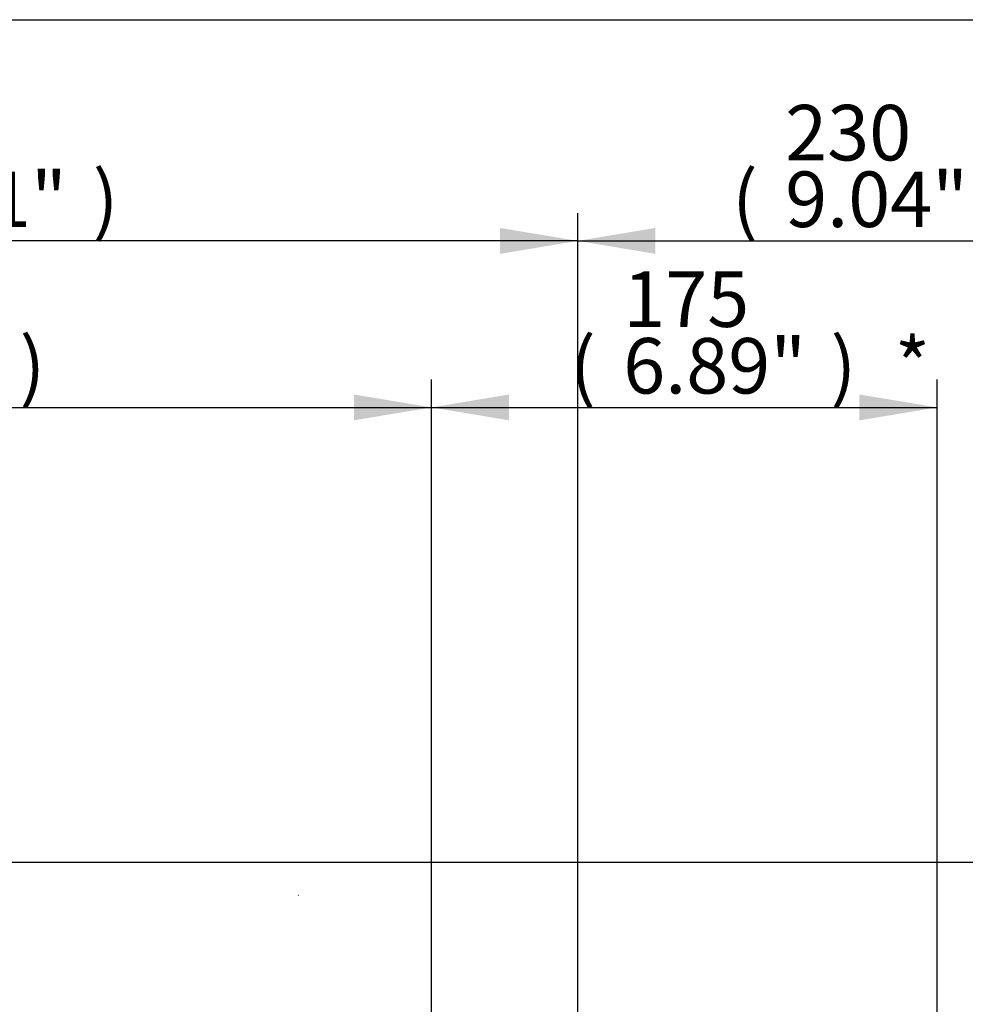
# Paper-space layout 'Sheet1' of a CAD drawing. Units: millimetres. Extents: x 0 to 594, y 0 to 420.
# Drawn here: x 180 to 234, y 353 to 410 of the extents above; entities that cross this region are included whole.
import ezdxf
from ezdxf.enums import TextEntityAlignment as Align
from ezdxf.lldxf.tags import DXFTag

# ---------------------------------------------------------------- set-up
doc = ezdxf.new("R2010")
doc.units = ezdxf.units.MM
for name, color, linetype in [('Default', 7, 'Continuous'), ('PART4', 7, 'Continuous'), ('TSH-1', 7, 'Continuous')]:
    doc.layers.add(name, color=color, linetype=linetype)
doc.styles.add('SEACAD_Arial', font='arial.ttf')
tags = doc.linetypes.add('HIDDEN2', pattern=[4.7625, 3.175, -1.5875]).pattern_tags.tags
tags[6:7] = [DXFTag(74, 4), DXFTag(75, 0), DXFTag(340, '0'), DXFTag(46, 0.0), DXFTag(50, 0.0), DXFTag(44, 0.0), DXFTag(45, 0.0)]
tags[4:5] = [DXFTag(74, 4), DXFTag(75, 0), DXFTag(340, '0'), DXFTag(46, 0.0), DXFTag(50, 0.0), DXFTag(44, 0.0), DXFTag(45, 0.0)]

# ---------------------------------------------------------------- blocks, each defined once
blk = doc.blocks.new('SE3')
at = {"layer": 'PART4', "color": 7, "linetype": 'HIDDEN2'}
blk.add_line((195.783, 359.495), (195.762, 359.495), dxfattribs=at)
blk = doc.blocks.new('GDimGGroup8')
at = {"layer": 'Default', "linetype": 'Continuous'}
blk.add_hatch(color=7, dxfattribs=at).paths.add_polyline_path([(207.409, 397.992), (207.409, 396.499), (211.889, 397.246)])
at = {"layer": 'Default', "color": 7, "linetype": 'Continuous'}
for p, q in [((211.889, 332.001), (211.889, 398.846)), ((211.889, 397.246), (139.859, 397.246))]:
    blk.add_line(p, q, dxfattribs=at)
at = {"layer": 'Default', "color": 7, "linetype": 'Continuous', "style": 'SEACAD_Arial'}
for s, p in [('17.01"', (169.439, 401.246)), (')', (183.909, 401.246))]:
    blk.add_text(s, height=3.2, dxfattribs=at).set_placement(p, align=Align.TOP_LEFT)
blk = doc.blocks.new('GDimGGroup9')
at = {"layer": 'Default', "linetype": 'Continuous'}
for points in [[(216.369, 397.992), (211.889, 397.246), (216.369, 396.499)], [(245.687, 397.992), (245.687, 396.499), (250.167, 397.246)]]:
    blk.add_hatch(color=7, dxfattribs=at).paths.add_polyline_path(points)
at = {"layer": 'Default', "color": 7, "linetype": 'Continuous'}
for p, q in [((211.889, 332.001), (211.889, 398.846)), ((250.167, 328.874), (250.167, 398.846)), ((211.889, 397.246), (250.167, 397.246))]:
    blk.add_line(p, q, dxfattribs=at)
at = {"layer": 'Default', "color": 7, "linetype": 'Continuous', "style": 'SEACAD_Arial'}
for s, p in [('230', (223.856, 405.086)), ('(', (220.795, 401.246)), ('9.04"', (223.856, 401.246)), (')', (235.821, 401.246)), ('*', (239.522, 401.246))]:
    blk.add_text(s, height=3.2, dxfattribs=at).set_placement(p, align=Align.TOP_LEFT)
blk = doc.blocks.new('GDimGGroup10')
at = {"layer": 'Default', "linetype": 'Continuous'}
blk.add_hatch(color=7, dxfattribs=at).paths.add_polyline_path([(198.972, 388.392), (198.972, 386.899), (203.452, 387.646)])
at = {"layer": 'Default', "color": 7, "linetype": 'Continuous'}
for p, q in [((203.452, 330.718), (203.452, 389.246)), ((139.859, 387.646), (203.452, 387.646))]:
    blk.add_line(p, q, dxfattribs=at)
at = {"layer": 'Default', "color": 7, "linetype": 'Continuous', "style": 'SEACAD_Arial'}
blk.add_text(')', height=3.2, dxfattribs=at).set_placement((179.69, 391.646), align=Align.TOP_LEFT)
blk = doc.blocks.new('GDimGGroup11')
at = {"layer": 'Default', "linetype": 'Continuous'}
for points in [[(207.932, 388.392), (203.452, 387.646), (207.932, 386.899)], [(228.139, 388.392), (228.139, 386.899), (232.619, 387.646)]]:
    blk.add_hatch(color=7, dxfattribs=at).paths.add_polyline_path(points)
at = {"layer": 'Default', "color": 7, "linetype": 'Continuous'}
for p, q in [((203.452, 330.718), (203.452, 389.246)), ((232.619, 330.59), (232.619, 389.246)), ((203.452, 387.646), (232.619, 387.646))]:
    blk.add_line(p, q, dxfattribs=at)
at = {"layer": 'Default', "color": 7, "linetype": 'Continuous', "style": 'SEACAD_Arial'}
for s, p in [('175', (214.512, 395.486)), ('(', (211.451, 391.646)), ('6.89"', (214.512, 391.646)), (')', (226.477, 391.646)), ('*', (230.178, 391.646))]:
    blk.add_text(s, height=3.2, dxfattribs=at).set_placement(p, align=Align.TOP_LEFT)
blk = doc.blocks.new('GDimGGroup13')
at = {"layer": 'Default', "color": 7, "linetype": 'Continuous'}
blk.add_line((177.659, 361.417), (264.668, 361.417), dxfattribs=at)

psp = doc.layouts.new('Sheet1')

# ---------------------------------------------------------------- linework, layer by layer
at = {"layer": 'Default', "color": 7, "linetype": 'Continuous'}
psp.add_line((14, 410), (587, 410), dxfattribs=at)

# ---------------------------------------------------------------- block references
at = {"layer": 'Default'}
for name in ['GDimGGroup8', 'GDimGGroup9', 'GDimGGroup10', 'GDimGGroup11', 'GDimGGroup13']:
    psp.add_blockref(name, (0, 0), dxfattribs=at)
at = {"layer": 'TSH-1'}
psp.add_blockref('SE3', (0, 0), dxfattribs=at)

doc.saveas('drawing.dxf')
